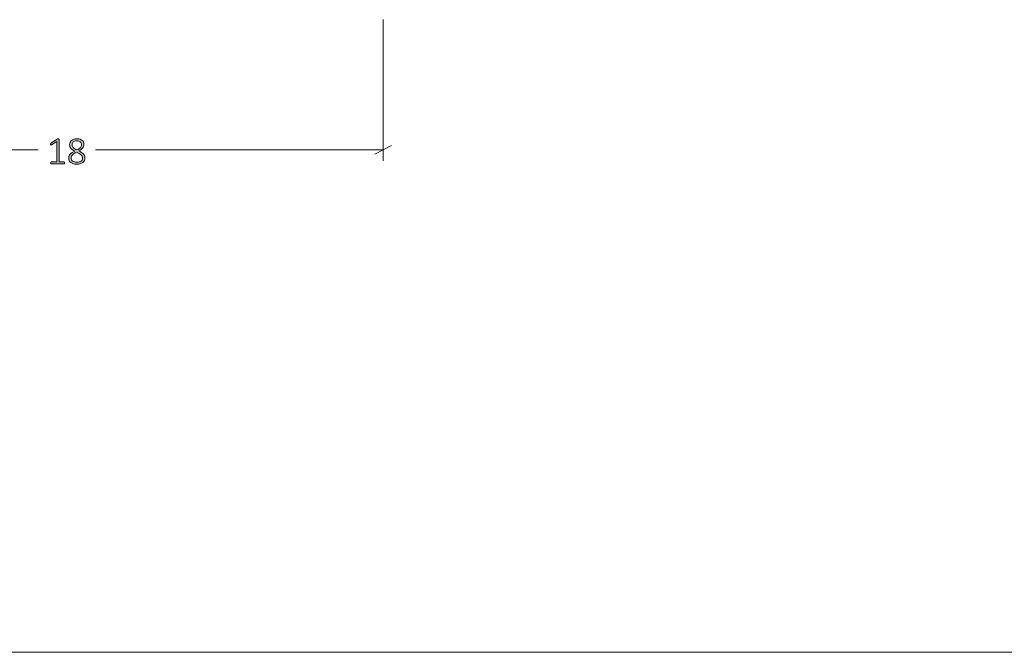
# Model space of a CAD drawing. Units: inches. Extents: x 2 to 134, y 2 to 86.
# Drawn here: x 30 to 58, y 2 to 20 of the extents above; entities that cross this region are included whole.
import ezdxf

# ---------------------------------------------------------------- set-up
doc = ezdxf.new("R2010")
doc.units = ezdxf.units.IN
doc.header["$MEASUREMENT"] = 0
doc.layers.add('Layer 1', color=7, linetype='Continuous')

msp = doc.modelspace()

# ---------------------------------------------------------------- hatches: boundary and pattern name
at = {"layer": 'Layer 1', "true_color": 0x808080}
h = msp.add_hatch(color=8, dxfattribs=at)
h.dxf.hatch_style = 2
edge = h.paths.add_edge_path()
edge.add_spline(control_points=[(30.855, 15.889), (30.855, 15.883), (30.854, 15.879), (30.853, 15.876), (30.852, 15.872), (30.851, 15.87), (30.849, 15.867), (30.847, 15.865), (30.845, 15.864), (30.843, 15.863), (30.841, 15.862), (30.839, 15.861), (30.836, 15.861), (30.836, 15.861), (30.48, 15.861), (30.48, 15.861), (30.478, 15.861), (30.476, 15.862), (30.474, 15.863), (30.472, 15.864), (30.47, 15.865), (30.468, 15.867), (30.467, 15.87), (30.465, 15.872), (30.464, 15.876), (30.463, 15.879), (30.462, 15.883), (30.462, 15.889), (30.462, 15.893), (30.463, 15.897), (30.464, 15.9), (30.465, 15.904), (30.466, 15.907), (30.468, 15.909), (30.469, 15.912), (30.471, 15.914), (30.473, 15.915), (30.476, 15.916), (30.478, 15.917), (30.48, 15.917), (30.48, 15.917), (30.636, 15.917), (30.636, 15.917), (30.636, 15.917), (30.636, 16.493), (30.636, 16.493), (30.636, 16.493), (30.487, 16.402), (30.487, 16.402), (30.482, 16.399), (30.477, 16.397), (30.473, 16.396), (30.47, 16.396), (30.467, 16.396), (30.465, 16.398), (30.462, 16.4), (30.461, 16.403), (30.46, 16.407), (30.46, 16.411), (30.459, 16.416), (30.459, 16.422), (30.459, 16.427), (30.459, 16.431), (30.46, 16.434), (30.46, 16.437), (30.461, 16.44), (30.462, 16.443), (30.463, 16.446), (30.464, 16.448), (30.466, 16.449), (30.468, 16.451), (30.47, 16.453), (30.472, 16.455), (30.472, 16.455), (30.641, 16.562), (30.641, 16.562), (30.642, 16.563), (30.643, 16.564), (30.645, 16.565), (30.647, 16.565), (30.649, 16.566), (30.651, 16.566), (30.654, 16.567), (30.657, 16.567), (30.66, 16.567), (30.662, 16.568), (30.666, 16.568), (30.67, 16.568), (30.676, 16.568), (30.681, 16.567), (30.686, 16.567), (30.69, 16.566), (30.693, 16.565), (30.696, 16.564), (30.698, 16.563), (30.7, 16.561), (30.701, 16.56), (30.702, 16.558), (30.703, 16.556), (30.703, 16.554), (30.703, 16.554), (30.703, 15.917), (30.703, 15.917), (30.703, 15.917), (30.836, 15.917), (30.836, 15.917), (30.839, 15.917), (30.841, 15.916), (30.844, 15.915), (30.846, 15.914), (30.848, 15.912), (30.85, 15.909), (30.851, 15.907), (30.853, 15.904), (30.854, 15.9), (30.854, 15.897), (30.855, 15.893), (30.855, 15.889)], knot_values=[0, 0, 0, 0, 1, 1, 1, 2, 2, 2, 3, 3, 3, 4, 4, 4, 5, 5, 5, 6, 6, 6, 7, 7, 7, 8, 8, 8, 9, 9, 9, 10, 10, 10, 11, 11, 11, 12, 12, 12, 13, 13, 13, 14, 14, 14, 15, 15, 15, 16, 16, 16, 17, 17, 17, 18, 18, 18, 19, 19, 19, 20, 20, 20, 21, 21, 21, 22, 22, 22, 23, 23, 23, 24, 24, 24, 25, 25, 25, 26, 26, 26, 27, 27, 27, 28, 28, 28, 29, 29, 29, 30, 30, 30, 31, 31, 31, 32, 32, 32, 33, 33, 33, 34, 34, 34, 35, 35, 35, 36, 36, 36, 37, 37, 37, 38, 38, 38, 39, 39, 39, 39], degree=3, periodic=1)
edge = h.paths.add_edge_path()
edge.add_spline(control_points=[(31.432, 16.037), (31.432, 16.008), (31.426, 15.981), (31.416, 15.958), (31.405, 15.935), (31.389, 15.916), (31.369, 15.9), (31.349, 15.884), (31.325, 15.873), (31.296, 15.864), (31.267, 15.856), (31.234, 15.852), (31.197, 15.852), (31.163, 15.852), (31.132, 15.856), (31.104, 15.863), (31.076, 15.871), (31.052, 15.882), (31.032, 15.896), (31.013, 15.911), (30.997, 15.928), (30.987, 15.95), (30.976, 15.971), (30.971, 15.995), (30.971, 16.023), (30.971, 16.046), (30.975, 16.067), (30.983, 16.086), (30.991, 16.105), (31.002, 16.122), (31.017, 16.138), (31.031, 16.154), (31.049, 16.169), (31.07, 16.182), (31.091, 16.196), (31.115, 16.209), (31.142, 16.222), (31.118, 16.233), (31.097, 16.246), (31.08, 16.259), (31.062, 16.272), (31.047, 16.285), (31.034, 16.3), (31.022, 16.315), (31.013, 16.331), (31.007, 16.348), (31.001, 16.365), (30.998, 16.383), (30.998, 16.402), (30.998, 16.425), (31.002, 16.446), (31.01, 16.467), (31.019, 16.487), (31.031, 16.506), (31.048, 16.521), (31.065, 16.537), (31.087, 16.55), (31.113, 16.559), (31.14, 16.568), (31.171, 16.573), (31.207, 16.573), (31.24, 16.573), (31.27, 16.568), (31.294, 16.56), (31.319, 16.551), (31.34, 16.54), (31.356, 16.525), (31.372, 16.511), (31.384, 16.494), (31.392, 16.475), (31.4, 16.456), (31.404, 16.436), (31.404, 16.415), (31.404, 16.395), (31.401, 16.377), (31.395, 16.359), (31.388, 16.342), (31.379, 16.325), (31.366, 16.31), (31.354, 16.294), (31.339, 16.279), (31.321, 16.266), (31.303, 16.252), (31.283, 16.24), (31.259, 16.228), (31.287, 16.214), (31.312, 16.201), (31.334, 16.187), (31.355, 16.174), (31.373, 16.159), (31.388, 16.144), (31.402, 16.128), (31.413, 16.112), (31.42, 16.095), (31.428, 16.077), (31.432, 16.058), (31.432, 16.037)], knot_values=[0, 0, 0, 0, 1, 1, 1, 2, 2, 2, 3, 3, 3, 4, 4, 4, 5, 5, 5, 6, 6, 6, 7, 7, 7, 8, 8, 8, 9, 9, 9, 10, 10, 10, 11, 11, 11, 12, 12, 12, 13, 13, 13, 14, 14, 14, 15, 15, 15, 16, 16, 16, 17, 17, 17, 18, 18, 18, 19, 19, 19, 20, 20, 20, 21, 21, 21, 22, 22, 22, 23, 23, 23, 24, 24, 24, 25, 25, 25, 26, 26, 26, 27, 27, 27, 28, 28, 28, 29, 29, 29, 30, 30, 30, 31, 31, 31, 32, 32, 32, 32], degree=3, periodic=1)
edge = h.paths.add_edge_path()
edge.add_spline(control_points=[(31.362, 16.027), (31.362, 16.046), (31.359, 16.062), (31.352, 16.077), (31.345, 16.092), (31.334, 16.106), (31.321, 16.119), (31.307, 16.132), (31.289, 16.144), (31.268, 16.156), (31.247, 16.168), (31.223, 16.181), (31.195, 16.195), (31.169, 16.182), (31.146, 16.169), (31.126, 16.157), (31.107, 16.145), (31.091, 16.133), (31.078, 16.12), (31.066, 16.107), (31.056, 16.093), (31.05, 16.078), (31.043, 16.064), (31.04, 16.048), (31.04, 16.03), (31.04, 15.991), (31.054, 15.961), (31.081, 15.94), (31.108, 15.918), (31.149, 15.908), (31.203, 15.908), (31.255, 15.908), (31.295, 15.918), (31.322, 15.94), (31.349, 15.961), (31.362, 15.991), (31.362, 16.027)], knot_values=[0, 0, 0, 0, 1, 1, 1, 2, 2, 2, 3, 3, 3, 4, 4, 4, 5, 5, 5, 6, 6, 6, 7, 7, 7, 8, 8, 8, 9, 9, 9, 10, 10, 10, 11, 11, 11, 12, 12, 12, 12], degree=3, periodic=1)
edge = h.paths.add_edge_path()
edge.add_spline(control_points=[(31.336, 16.408), (31.336, 16.424), (31.333, 16.439), (31.327, 16.453), (31.321, 16.467), (31.312, 16.478), (31.301, 16.488), (31.289, 16.497), (31.275, 16.505), (31.258, 16.51), (31.241, 16.515), (31.222, 16.517), (31.201, 16.517), (31.157, 16.517), (31.124, 16.507), (31.101, 16.488), (31.078, 16.468), (31.066, 16.441), (31.066, 16.407), (31.066, 16.391), (31.069, 16.377), (31.075, 16.363), (31.08, 16.35), (31.089, 16.337), (31.1, 16.325), (31.112, 16.313), (31.126, 16.301), (31.144, 16.29), (31.161, 16.278), (31.182, 16.267), (31.206, 16.255), (31.248, 16.275), (31.28, 16.298), (31.302, 16.323), (31.325, 16.349), (31.336, 16.377), (31.336, 16.408)], knot_values=[0, 0, 0, 0, 1, 1, 1, 2, 2, 2, 3, 3, 3, 4, 4, 4, 5, 5, 5, 6, 6, 6, 7, 7, 7, 8, 8, 8, 9, 9, 9, 10, 10, 10, 11, 11, 11, 12, 12, 12, 12], degree=3, periodic=1)

# ---------------------------------------------------------------- linework, layer by layer
at = {"layer": 'Layer 1', "color": 8, "lineweight": 18, "true_color": 0x808080}
for points in [[(39.9, 19.956), (39.9, 15.944)], [(22.144, 16.256), (30.1, 16.256)], [(39.9, 16.256), (31.733, 16.256)], [(39.656, 16.133), (40.133, 16.378)]]:
    msp.add_lwpolyline(points, dxfattribs=at)
at = {"layer": 'Layer 1', "color": 9, "lineweight": 18, "true_color": 0xc0c0c0}
msp.add_lwpolyline([(1.989, 1.989), (133.989, 1.989)], dxfattribs=at)
at = {"layer": 'Layer 1', "lineweight": 0}
for points, knots in [([(30.855, 15.889), (30.855, 15.883), (30.854, 15.879), (30.853, 15.876), (30.852, 15.872), (30.851, 15.87), (30.849, 15.867), (30.847, 15.865), (30.845, 15.864), (30.843, 15.863), (30.841, 15.862), (30.839, 15.861), (30.836, 15.861), (30.836, 15.861), (30.48, 15.861), (30.48, 15.861), (30.478, 15.861), (30.476, 15.862), (30.474, 15.863), (30.472, 15.864), (30.47, 15.865), (30.468, 15.867), (30.467, 15.87), (30.465, 15.872), (30.464, 15.876), (30.463, 15.879), (30.462, 15.883), (30.462, 15.889), (30.462, 15.893), (30.463, 15.897), (30.464, 15.9), (30.465, 15.904), (30.466, 15.907), (30.468, 15.909), (30.469, 15.912), (30.471, 15.914), (30.473, 15.915), (30.476, 15.916), (30.478, 15.917), (30.48, 15.917), (30.48, 15.917), (30.636, 15.917), (30.636, 15.917), (30.636, 15.917), (30.636, 16.493), (30.636, 16.493), (30.636, 16.493), (30.487, 16.402), (30.487, 16.402), (30.482, 16.399), (30.477, 16.397), (30.473, 16.396), (30.47, 16.396), (30.467, 16.396), (30.465, 16.398), (30.462, 16.4), (30.461, 16.403), (30.46, 16.407), (30.46, 16.411), (30.459, 16.416), (30.459, 16.422), (30.459, 16.427), (30.459, 16.431), (30.46, 16.434), (30.46, 16.437), (30.461, 16.44), (30.462, 16.443), (30.463, 16.446), (30.464, 16.448), (30.466, 16.449), (30.468, 16.451), (30.47, 16.453), (30.472, 16.455), (30.472, 16.455), (30.641, 16.562), (30.641, 16.562), (30.642, 16.563), (30.643, 16.564), (30.645, 16.565), (30.647, 16.565), (30.649, 16.566), (30.651, 16.566), (30.654, 16.567), (30.657, 16.567), (30.66, 16.567), (30.662, 16.568), (30.666, 16.568), (30.67, 16.568), (30.676, 16.568), (30.681, 16.567), (30.686, 16.567), (30.69, 16.566), (30.693, 16.565), (30.696, 16.564), (30.698, 16.563), (30.7, 16.561), (30.701, 16.56), (30.702, 16.558), (30.703, 16.556), (30.703, 16.554), (30.703, 16.554), (30.703, 15.917), (30.703, 15.917), (30.703, 15.917), (30.836, 15.917), (30.836, 15.917), (30.839, 15.917), (30.841, 15.916), (30.844, 15.915), (30.846, 15.914), (30.848, 15.912), (30.85, 15.909), (30.851, 15.907), (30.853, 15.904), (30.854, 15.9), (30.854, 15.897), (30.855, 15.893), (30.855, 15.889)], [0, 0, 0, 0, 1, 1, 1, 2, 2, 2, 3, 3, 3, 4, 4, 4, 5, 5, 5, 6, 6, 6, 7, 7, 7, 8, 8, 8, 9, 9, 9, 10, 10, 10, 11, 11, 11, 12, 12, 12, 13, 13, 13, 14, 14, 14, 15, 15, 15, 16, 16, 16, 17, 17, 17, 18, 18, 18, 19, 19, 19, 20, 20, 20, 21, 21, 21, 22, 22, 22, 23, 23, 23, 24, 24, 24, 25, 25, 25, 26, 26, 26, 27, 27, 27, 28, 28, 28, 29, 29, 29, 30, 30, 30, 31, 31, 31, 32, 32, 32, 33, 33, 33, 34, 34, 34, 35, 35, 35, 36, 36, 36, 37, 37, 37, 38, 38, 38, 39, 39, 39, 39]), ([(31.432, 16.037), (31.432, 16.008), (31.426, 15.981), (31.416, 15.958), (31.405, 15.935), (31.389, 15.916), (31.369, 15.9), (31.349, 15.884), (31.325, 15.873), (31.296, 15.864), (31.267, 15.856), (31.234, 15.852), (31.197, 15.852), (31.163, 15.852), (31.132, 15.856), (31.104, 15.863), (31.076, 15.871), (31.052, 15.882), (31.032, 15.896), (31.013, 15.911), (30.997, 15.928), (30.987, 15.95), (30.976, 15.971), (30.971, 15.995), (30.971, 16.023), (30.971, 16.046), (30.975, 16.067), (30.983, 16.086), (30.991, 16.105), (31.002, 16.122), (31.017, 16.138), (31.031, 16.154), (31.049, 16.169), (31.07, 16.182), (31.091, 16.196), (31.115, 16.209), (31.142, 16.222), (31.118, 16.233), (31.097, 16.246), (31.08, 16.259), (31.062, 16.272), (31.047, 16.285), (31.034, 16.3), (31.022, 16.315), (31.013, 16.331), (31.007, 16.348), (31.001, 16.365), (30.998, 16.383), (30.998, 16.402), (30.998, 16.425), (31.002, 16.446), (31.01, 16.467), (31.019, 16.487), (31.031, 16.506), (31.048, 16.521), (31.065, 16.537), (31.087, 16.55), (31.113, 16.559), (31.14, 16.568), (31.171, 16.573), (31.207, 16.573), (31.24, 16.573), (31.27, 16.568), (31.294, 16.56), (31.319, 16.551), (31.34, 16.54), (31.356, 16.525), (31.372, 16.511), (31.384, 16.494), (31.392, 16.475), (31.4, 16.456), (31.404, 16.436), (31.404, 16.415), (31.404, 16.395), (31.401, 16.377), (31.395, 16.359), (31.388, 16.342), (31.379, 16.325), (31.366, 16.31), (31.354, 16.294), (31.339, 16.279), (31.321, 16.266), (31.303, 16.252), (31.283, 16.24), (31.259, 16.228), (31.287, 16.214), (31.312, 16.201), (31.334, 16.187), (31.355, 16.174), (31.373, 16.159), (31.388, 16.144), (31.402, 16.128), (31.413, 16.112), (31.42, 16.095), (31.428, 16.077), (31.432, 16.058), (31.432, 16.037)], [0, 0, 0, 0, 1, 1, 1, 2, 2, 2, 3, 3, 3, 4, 4, 4, 5, 5, 5, 6, 6, 6, 7, 7, 7, 8, 8, 8, 9, 9, 9, 10, 10, 10, 11, 11, 11, 12, 12, 12, 13, 13, 13, 14, 14, 14, 15, 15, 15, 16, 16, 16, 17, 17, 17, 18, 18, 18, 19, 19, 19, 20, 20, 20, 21, 21, 21, 22, 22, 22, 23, 23, 23, 24, 24, 24, 25, 25, 25, 26, 26, 26, 27, 27, 27, 28, 28, 28, 29, 29, 29, 30, 30, 30, 31, 31, 31, 32, 32, 32, 32]), ([(31.336, 16.408), (31.336, 16.424), (31.333, 16.439), (31.327, 16.453), (31.321, 16.467), (31.312, 16.478), (31.301, 16.488), (31.289, 16.497), (31.275, 16.505), (31.258, 16.51), (31.241, 16.515), (31.222, 16.517), (31.201, 16.517), (31.157, 16.517), (31.124, 16.507), (31.101, 16.488), (31.078, 16.468), (31.066, 16.441), (31.066, 16.407), (31.066, 16.391), (31.069, 16.377), (31.075, 16.363), (31.08, 16.35), (31.089, 16.337), (31.1, 16.325), (31.112, 16.313), (31.126, 16.301), (31.144, 16.29), (31.161, 16.278), (31.182, 16.267), (31.206, 16.255), (31.248, 16.275), (31.28, 16.298), (31.302, 16.323), (31.325, 16.349), (31.336, 16.377), (31.336, 16.408)], [0, 0, 0, 0, 1, 1, 1, 2, 2, 2, 3, 3, 3, 4, 4, 4, 5, 5, 5, 6, 6, 6, 7, 7, 7, 8, 8, 8, 9, 9, 9, 10, 10, 10, 11, 11, 11, 12, 12, 12, 12]), ([(31.362, 16.027), (31.362, 16.046), (31.359, 16.062), (31.352, 16.077), (31.345, 16.092), (31.334, 16.106), (31.321, 16.119), (31.307, 16.132), (31.289, 16.144), (31.268, 16.156), (31.247, 16.168), (31.223, 16.181), (31.195, 16.195), (31.169, 16.182), (31.146, 16.169), (31.126, 16.157), (31.107, 16.145), (31.091, 16.133), (31.078, 16.12), (31.066, 16.107), (31.056, 16.093), (31.05, 16.078), (31.043, 16.064), (31.04, 16.048), (31.04, 16.03), (31.04, 15.991), (31.054, 15.961), (31.081, 15.94), (31.108, 15.918), (31.149, 15.908), (31.203, 15.908), (31.255, 15.908), (31.295, 15.918), (31.322, 15.94), (31.349, 15.961), (31.362, 15.991), (31.362, 16.027)], [0, 0, 0, 0, 1, 1, 1, 2, 2, 2, 3, 3, 3, 4, 4, 4, 5, 5, 5, 6, 6, 6, 7, 7, 7, 8, 8, 8, 9, 9, 9, 10, 10, 10, 11, 11, 11, 12, 12, 12, 12])]:
    msp.add_open_spline(points, degree=3, knots=knots, dxfattribs=at)

doc.saveas('drawing.dxf')
